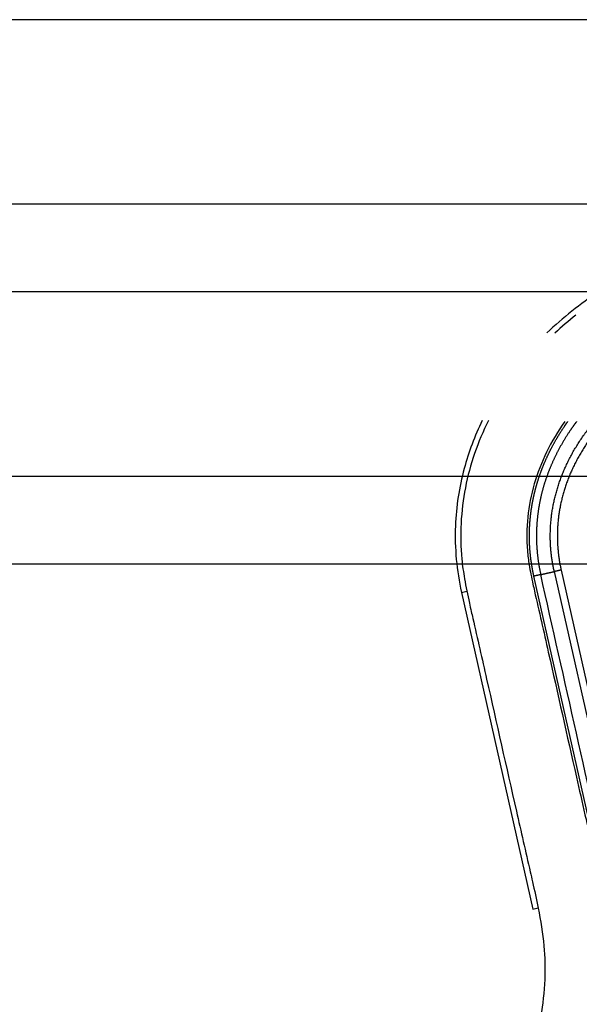
# Model space of a CAD drawing. Units: millimetres. Extents: x -12512 to 12353, y -7708 to 8854.
# Drawn here: x 2582 to 2684, y 680 to 859 of the extents above; entities that cross this region are included whole.
import ezdxf

# ---------------------------------------------------------------- set-up
doc = ezdxf.new("R2010")
doc.units = ezdxf.units.MM
doc.layers.add('DEFAULT', color=7, linetype='Continuous')

msp = doc.modelspace()

# ---------------------------------------------------------------- linework, layer by layer
at = {"layer": 'DEFAULT', "linetype": 'Continuous'}
for p, q in [((2749.83, 858.66), (2402.82, 858.66)), ((2402.82, 825.28), (2741.04, 825.28)), ((2749.83, 809.28), (2402.82, 809.28)), ((2402.82, 775.9), (2741.04, 775.9)), ((2749.83, 759.9), (2401.58, 759.9)), ((2688.46, 700.28), (2675.51, 757.74)), ((2679.21, 758.57), (2692.15, 701.11)), ((2680.46, 758.85), (2693.38, 701.39)), ((2662.38, 754.8), (2663.35, 755.01)), ((2662.38, 754.8), (2675.31, 697.34)), ((2675.31, 697.34), (2676.28, 697.56))]:
    msp.add_line(p, q, dxfattribs=at)
msp.add_arc((2724.54, 752.97), 66.57, 128.4823, 132.79, dxfattribs=at)
for points, knots in [([(2835.69, 754.79), (2837.23, 761.56), (2837.19, 772.22), (2832.54, 785.56), (2826.88, 794.89), (2819.19, 803.23), (2809.68, 810.51), (2798.28, 816.65), (2780.48, 823.2), (2760.72, 826.36), (2740.51, 826.25), (2725.51, 824.43), (2711.29, 820.98), (2698.49, 816.05), (2687.19, 809.72), (2680.78, 804.62), (2677.88, 801.84)], [0, 0, 0, 0, 20.811635, 31.228414, 42.099822, 53.40413, 65.095836, 77.926368, 92.121827, 121.867727, 137.506798, 152.717815, 167.085947, 181.328549, 193.779986, 205.828931, 205.828931, 205.828931, 205.828931]), ([(2667.26, 785.95), (2665.34, 782.11), (2663.18, 775.94), (2662.15, 767.34), (2662.23, 761.79), (2662.94, 756.97), (2663.59, 753.82), (2664.12, 751.43), (2665.18, 746.83), (2667.92, 734.76), (2671.34, 719.43), (2674.15, 707.19), (2675.49, 701.33), (2676.46, 696.88), (2677.47, 690.97), (2677.6, 684.36), (2676.9, 677.88), (2675.45, 671.94), (2673.73, 667.54), (2671.54, 662.41), (2668.93, 656.66), (2665.01, 646.92), (2662.57, 639.91), (2661.04, 635.09)], [0, 0, 0, 0, 12.902868, 19.412099, 25.911653, 29.505541, 34.003255, 35.572364, 36.858633, 48.163843, 72.6855, 83.999475, 85.835151, 90.720002, 97.6695, 103.76613, 110.507716, 117.185122, 122.058075, 124.680534, 133.919783, 140.994148, 156.169113, 156.169113, 156.169113, 156.169113]), ([(2666.14, 785.96), (2664.78, 783.17), (2662.42, 776.96), (2660.79, 766.34), (2661.49, 758.74), (2662.38, 754.8)], [221.310082, 221.310082, 221.310082, 221.310082, 230.355392, 240.544792, 252.304323, 252.304323, 252.304323, 252.304323]), ([(2681.12, 785.8), (2679.88, 784.04), (2677.7, 780.4), (2675.42, 774.54), (2674.23, 768.48), (2674.17, 763.51), (2674.59, 760.06), (2674.97, 758.05), (2675.29, 756.47), (2676.37, 751.77), (2679.02, 740.11), (2682.04, 726.57), (2684.52, 715.64), (2685.6, 710.94), (2686.33, 707.84), (2687.22, 703.93), (2688.38, 698.53), (2689.31, 692.54), (2689.57, 687.13), (2689.46, 683.33), (2689.12, 679.32), (2688.63, 675.99), (2688.11, 673.33), (2687.54, 670.94), (2686.42, 667.16), (2684.84, 662.99), (2682.46, 657.43), (2680.01, 652.01), (2676.4, 643.08), (2674.14, 636.64), (2672.66, 632.06)], [0, 0, 0, 0, 6.47366, 12.665554, 18.804963, 24.918882, 27.523756, 29.22086, 31.064397, 32.342307, 43.686569, 66.95404, 73.944357, 77.311135, 81.420131, 83.507344, 89.339327, 97.987722, 101.683217, 105.546215, 109.396886, 113.748473, 115.637466, 117.519644, 121.130471, 127.463029, 130.87508, 139.28122, 145.302069, 159.754449, 159.754449, 159.754449, 159.754449])]:
    msp.add_open_spline(points, degree=3, knots=knots, dxfattribs=at)
for points, weights, degree, knots in [([(2675.51, 757.74), (2675.31, 758.67), (2675.14, 759.6), (2675.01, 760.54), (2674.85, 761.7), (2674.75, 762.86), (2674.72, 764.03), (2674.68, 765.21), (2674.71, 766.39), (2674.8, 767.57), (2674.89, 768.69), (2675.03, 769.8), (2675.23, 770.9), (2675.42, 771.98), (2675.67, 773.05), (2675.96, 774.1), (2676.29, 775.26), (2676.68, 776.4), (2677.12, 777.51), (2677.61, 778.75), (2678.17, 779.96), (2678.79, 781.13), (2679.49, 782.45), (2680.25, 783.72), (2681.09, 784.95), (2681.29, 785.24), (2681.48, 785.52), (2681.68, 785.79)], [1, 0.999395243521, 0.999395243521, 1, 0.999070135515, 0.999070135515, 1, 0.999040528103, 0.999040528103, 1, 0.999151852089, 0.999151852089, 1, 0.99921752705, 0.99921752705, 1, 0.999117781431, 0.999117781431, 1, 0.999029511149, 0.999029511149, 1, 0.998946195609, 0.998946195609, 1, 1, 1, 1], 3, [0, 0, 0, 0, 2.841891, 2.841891, 2.841891, 6.347418, 6.347418, 6.347418, 9.888813, 9.888813, 9.888813, 13.247504, 13.247504, 13.247504, 16.534397, 16.534397, 16.534397, 20.139003, 20.139003, 20.139003, 24.128512, 24.128512, 24.128512, 28.590241, 28.590241, 28.590241, 29.614288, 29.614288, 29.614288, 29.614288]), ([(2683.27, 785.78), (2682.69, 785.01), (2682.14, 784.21), (2680.93, 782.43), (2679.92, 780.52), (2679.02, 778.81), (2678.31, 777.02), (2677.66, 775.41), (2677.19, 773.74), (2676.76, 772.22), (2676.48, 770.66), (2676.2, 769.07), (2676.07, 767.46), (2675.94, 765.76), (2675.99, 764.06), (2676.05, 762.38), (2676.27, 760.71), (2676.46, 759.36), (2676.76, 758.02)], [1, 0.999720508295, 1, 0.998418466127, 1, 0.998543672928, 1, 0.998675527579, 1, 0.998825112993, 1, 0.998727128743, 1, 0.998558583871, 1, 0.998604550198, 1, 0.999092147027, 1], 2, [0, 0, 0, 1.928672, 1.928672, 6.243567, 6.243567, 10.092329, 10.092329, 13.562252, 13.562252, 16.722258, 16.722258, 19.9492, 19.9492, 23.349789, 23.349789, 26.71718, 26.71718, 29.447568, 29.447568, 29.447568]), ([(2679.21, 758.57), (2678.57, 761.42), (2678.5, 764.33), (2678.42, 767.63), (2679.08, 770.87), (2679.79, 774.31), (2681.24, 777.52), (2682.85, 781.05), (2685.18, 784.15), (2685.79, 784.96), (2686.43, 785.74)], [1, 0.995145346383, 1, 0.993760625673, 1, 0.993726390784, 1, 0.994139477671, 1, 0.99967926274, 1], 2, [0, 0, 0, 5.80981, 5.80981, 12.387939, 12.387939, 19.389379, 19.389379, 27.125053, 27.125053, 29.145971, 29.145971, 29.145971]), ([(2688.11, 785.72), (2687.11, 784.58), (2686.2, 783.36), (2683.95, 780.37), (2682.4, 776.97), (2681.01, 773.9), (2680.33, 770.6), (2679.7, 767.51), (2679.78, 764.36), (2679.85, 761.57), (2680.46, 758.85)], [1, 0.999248506638, 1, 0.99413898917, 1, 0.993719138268, 1, 0.993748163569, 1, 0.99514350459, 1], 2, [0, 0, 0, 3.036825, 3.036825, 10.490017, 10.490017, 17.197523, 17.197523, 23.482636, 23.482636, 29.03443, 29.03443, 29.03443]), ([(2676.76, 758.02), (2677.19, 758.12), (2677.99, 758.3), (2678.78, 758.48), (2679.21, 758.57)], [1, 0.877752163586, 1, 0.877752163586, 1], 2, [0, 0, 0, 1.498938, 1.498938, 2.997877, 2.997877, 2.997877])]:
    msp.add_rational_spline(points, weights, degree=degree, knots=knots, dxfattribs=at)
for points, weights in [([(2676.76, 758.02), (2676.32, 757.92), (2675.51, 757.74)], [1, 0.877736197725, 1]), ([(2680.46, 758.85), (2679.65, 758.67), (2679.21, 758.57)], [1, 0.877744557714, 1])]:
    msp.add_rational_spline(points, weights, degree=2, dxfattribs=at)
msp.add_open_spline([(2689.69, 700.56), (2685.38, 719.71), (2681.07, 738.87), (2676.76, 758.02)], degree=3, dxfattribs=at)

doc.saveas('drawing.dxf')
